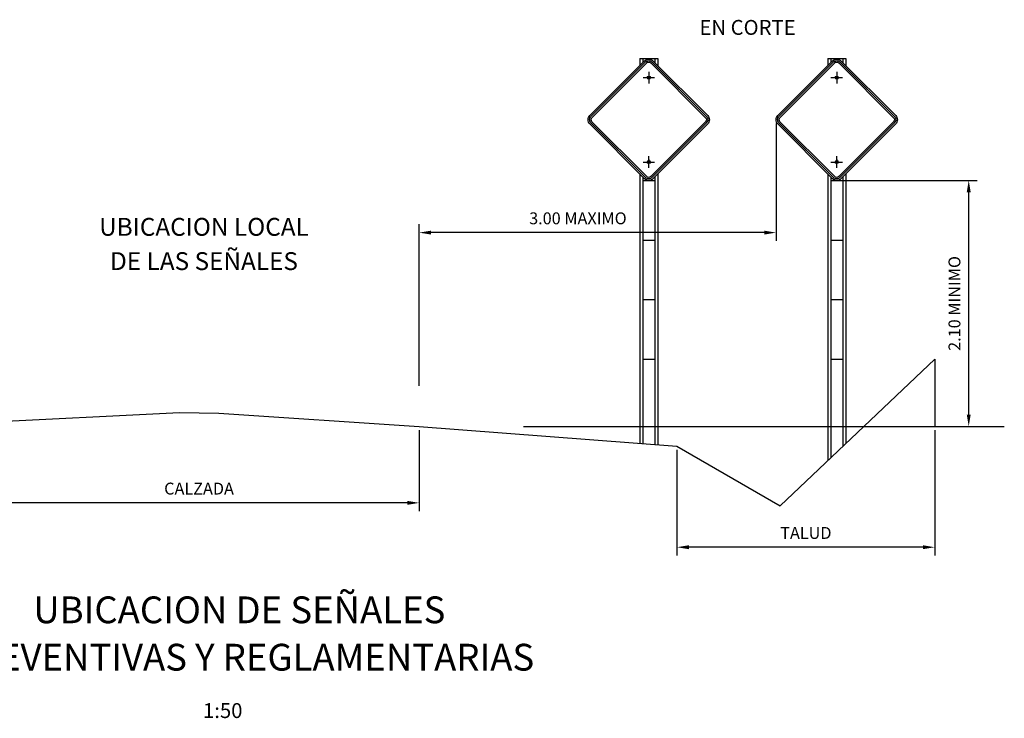
# Model space of a CAD drawing. Extents: x -2 to 1219, y 20 to 528.
# Drawn here: x 15 to 23, y 25 to 31 of the extents above; entities that cross this region are included whole.
import ezdxf
from ezdxf.enums import TextEntityAlignment as Align

# ---------------------------------------------------------------- set-up
doc = ezdxf.new("R2010")
doc.units = 0
doc.header["$LTSCALE"] = 0.006
doc.header["$MEASUREMENT"] = 0
doc.linetypes.add('CENTER', pattern=[2, 1.25, -0.25, 0.25, -0.25])
doc.layers.get('DEFPOINTS').update_dxf_attribs({"linetype": 'CONTINUOUS'})
for name, color, linetype in [('CASCO', 4, 'CONTINUOUS'), ('EJES', 1, 'CENTER'), ('TEXTO50', 7, 'CONTINUOUS'), ('TITULO', 4, 'CONTINUOUS')]:
    doc.layers.add(name, color=color, linetype=linetype)
doc.styles.add('ARIAL', font='ARIAL.TTF')
doc.styles.add('TEXTO50', font='romans.shx', dxfattribs={"height": 0.1})
doc.dimstyles.new('ISO-50', dxfattribs={"dimtxt": 0.1, "dimasz": 0.1, "dimexe": 0.07, "dimexo": 0.03, "dimgap": 0.07, "dimtad": 1, "dimdec": 3, "dimzin": 0, "dimdsep": 46, "dimtxsty": 'TEXTO50', "dimcen": 0.2, "dimdle": 0.1, "dimclrd": 9, "dimclre": 9, "dimclrt": 7, "dimaunit": 1, "dimadec": 0, "dimazin": 0, "dimtfac": 1, "dimtdec": 5, "dimtix": 1, "dimtmove": 0, "dimatfit": 1, "dimfxl": 1, "dimtolj": 1, "dimtzin": 0, "dimarcsym": 0})

# ---------------------------------------------------------------- blocks, each defined once
blk = doc.blocks.new('*D30')
at = {"layer": 'DEFPOINTS', "color": 0}
for p in [(21.8754, 29.811), (22.9848, 29.811), (22.6996, 27.7443)]:
    blk.add_point(p, dxfattribs=at)
at = {"layer": 'TEXTO50', "color": 9, "lineweight": -2}
for p, q in [((21.9054, 29.811), (23.0548, 29.811)), ((22.9848, 27.8443), (22.9848, 29.711)), ((22.7296, 27.7443), (23.0548, 27.7443))]:
    blk.add_line(p, q, dxfattribs=at)
at = {"layer": 'TEXTO50', "color": 9}
for points in [[(22.9681, 29.711), (23.0014, 29.711), (22.9848, 29.811)], [(22.9681, 27.8443), (23.0014, 27.8443), (22.9848, 27.7443)]]:
    blk.add_solid(points, dxfattribs=at)
at = {"layer": 'TEXTO50', "color": 7, "insert": (22.8648, 28.7777), "char_height": 0.1, "attachment_point": 5, "rotation": 90, "style": 'TEXTO50'}
blk.add_mtext('\\A1;2.10 MINIMO', dxfattribs=at)
blk = doc.blocks.new('*D31')
at = {"layer": 'DEFPOINTS', "color": 0}
for p in [(21.3663, 30.3206), (18.3663, 29.3728), (18.3663, 28.0545)]:
    blk.add_point(p, dxfattribs=at)
at = {"layer": 'TEXTO50', "color": 9, "lineweight": -2}
for p, q in [((21.3663, 30.2906), (21.3663, 29.3028)), ((18.3663, 28.0845), (18.3663, 29.4428)), ((21.2663, 29.3728), (18.4663, 29.3728))]:
    blk.add_line(p, q, dxfattribs=at)
at = {"layer": 'TEXTO50', "color": 9}
for points in [[(18.4663, 29.3895), (18.4663, 29.3562), (18.3663, 29.3728)], [(21.2663, 29.3895), (21.2663, 29.3562), (21.3663, 29.3728)]]:
    blk.add_solid(points, dxfattribs=at)
at = {"layer": 'TEXTO50', "color": 7, "insert": (19.7005, 29.4928), "char_height": 0.1, "attachment_point": 5, "style": 'TEXTO50'}
blk.add_mtext('\\A1;3.00 MAXIMO', dxfattribs=at)
blk = doc.blocks.new('*D32')
at = {"layer": 'DEFPOINTS', "color": 0}
for p in [(14.6664, 27.7777), (18.3663, 27.7443), (14.6664, 27.1024)]:
    blk.add_point(p, dxfattribs=at)
at = {"layer": 'TEXTO50', "color": 9, "lineweight": -2}
for p, q in [((14.6664, 27.7477), (14.6664, 27.0324)), ((18.3663, 27.7143), (18.3663, 27.0324)), ((18.2663, 27.1024), (14.7664, 27.1024))]:
    blk.add_line(p, q, dxfattribs=at)
at = {"layer": 'TEXTO50', "color": 9}
for points in [[(14.7664, 27.1191), (14.7664, 27.0857), (14.6664, 27.1024)], [(18.2663, 27.1191), (18.2663, 27.0857), (18.3663, 27.1024)]]:
    blk.add_solid(points, dxfattribs=at)
at = {"layer": 'TEXTO50', "color": 7, "insert": (16.5163, 27.2224), "char_height": 0.1, "attachment_point": 5, "style": 'TEXTO50'}
blk.add_mtext('\\A1;CALZADA', dxfattribs=at)
blk = doc.blocks.new('*D33')
at = {"layer": 'DEFPOINTS', "color": 0}
for p in [(22.6996, 27.7443), (20.533, 27.5777), (20.533, 26.7299)]:
    blk.add_point(p, dxfattribs=at)
at = {"layer": 'TEXTO50', "color": 9, "lineweight": -2}
for p, q in [((22.6996, 27.7143), (22.6996, 26.6599)), ((20.533, 27.5477), (20.533, 26.6599)), ((22.5996, 26.7299), (20.633, 26.7299))]:
    blk.add_line(p, q, dxfattribs=at)
at = {"layer": 'TEXTO50', "color": 9}
for points in [[(20.633, 26.7465), (20.633, 26.7132), (20.533, 26.7299)], [(22.5996, 26.7465), (22.5996, 26.7132), (22.6996, 26.7299)]]:
    blk.add_solid(points, dxfattribs=at)
at = {"layer": 'TEXTO50', "color": 7, "insert": (21.6163, 26.8499), "char_height": 0.1, "attachment_point": 5, "style": 'TEXTO50'}
blk.add_mtext('\\A1;TALUD', dxfattribs=at)

msp = doc.modelspace()

# ---------------------------------------------------------------- linework, layer by layer
at = {"layer": 'CASCO', "color": 7}
for p, q in [((20.22104, 30.83438), (20.37104, 30.83438)), ((20.22104, 30.83438), (20.22104, 30.77595)), ((20.24604, 30.83438), (20.24604, 30.80095)), ((20.34604, 30.83438), (20.34604, 30.80095)), ((20.37104, 30.83438), (20.37104, 30.77595)), ((21.80091, 30.83438), (21.80091, 30.77595)), ((21.80091, 30.83438), (21.95091, 30.83438)), ((21.82591, 30.83438), (21.82591, 30.80095)), ((21.92591, 30.83438), (21.92591, 30.80095)), ((21.95091, 30.83438), (21.95091, 30.77595)), ((20.22104, 29.86529), (20.22104, 27.60166)), ((20.34604, 29.80686), (20.24604, 29.80686)), ((20.37104, 29.86529), (20.37104, 27.59012)), ((21.80091, 29.86529), (21.80091, 27.45837)), ((21.92591, 29.80686), (21.82591, 29.80686)), ((21.95091, 29.86529), (21.95091, 27.60068)), ((20.34604, 29.30686), (20.24604, 29.30686)), ((21.92591, 29.30686), (21.82591, 29.30686)), ((20.34604, 28.80686), (20.24604, 28.80686)), ((21.92591, 28.80686), (21.82591, 28.80686)), ((20.34604, 28.30686), (20.24604, 28.30686)), ((21.92591, 28.30686), (21.82591, 28.30686))]:
    msp.add_line(p, q, dxfattribs=at)
at = {"layer": 'CASCO', "color": 2, "linetype": 'Continuous'}
msp.add_line((19.24195, 27.74433), (23.28381, 27.74433), dxfattribs=at)
at = {"layer": 'CASCO', "color": 3}
for points in [[(20.26068, 29.82564), (19.80106, 30.28526, -0.4142136), (19.80106, 30.35597), (20.26068, 30.81559, -0.4142136), (20.33139, 30.81559), (20.79101, 30.35597, -0.4142136), (20.79101, 30.28526), (20.33139, 29.82564, -0.4142136)], [(20.26952, 29.83448), (19.8099, 30.2941, -0.4142136), (19.8099, 30.34714), (20.26952, 30.80676, -0.4142136), (20.32255, 30.80676), (20.78217, 30.34714, -0.4142136), (20.78217, 30.2941), (20.32255, 29.83448, -0.4142136)], [(20.27836, 29.84332), (19.81874, 30.30294, -0.4142136), (19.81874, 30.3383), (20.27836, 30.79792, -0.4142136), (20.31372, 30.79792), (20.77334, 30.3383, -0.4142136), (20.77334, 30.30294), (20.31372, 29.84332, -0.4142136)], [(21.84056, 29.82564), (21.38094, 30.28526, -0.4142136), (21.38094, 30.35597), (21.84056, 30.81559, -0.4142136), (21.91127, 30.81559), (22.37089, 30.35597, -0.4142136), (22.37089, 30.28526), (21.91127, 29.82564, -0.4142136)], [(21.8494, 29.83448), (21.38978, 30.2941, -0.4142136), (21.38978, 30.34714), (21.8494, 30.80676, -0.4142136), (21.90243, 30.80676), (22.36205, 30.34714, -0.4142136), (22.36205, 30.2941), (21.90243, 29.83448, -0.4142136)], [(21.85824, 29.84332), (21.39862, 30.30294, -0.4142136), (21.39862, 30.3383), (21.85824, 30.79792, -0.4142136), (21.89359, 30.79792), (22.35321, 30.3383, -0.4142136), (22.35321, 30.30294), (21.89359, 29.84332, -0.4142136)]]:
    msp.add_lwpolyline(points, format="xyb", close=True, dxfattribs=at)
at = {"layer": 'CASCO', "color": 7}
for points in [[(20.24604, 29.84029), (20.24604, 28.81328), (20.24604, 27.59974)], [(20.34604, 29.84029), (20.34604, 28.81328), (20.34604, 27.59205)], [(21.82591, 29.84029), (21.82591, 28.81328), (21.82591, 27.48209)], [(21.92591, 29.84029), (21.92591, 28.81328), (21.92591, 27.57696)]]:
    msp.add_lwpolyline(points, dxfattribs=at)
at = {"layer": 'CASCO', "color": 6}
msp.add_lwpolyline([(18.36629, 27.74433), (20.53296, 27.57767), (21.39963, 27.07767), (22.69963, 28.311), (22.69963, 27.74433)], dxfattribs=at)
at = {"layer": 'CASCO', "color": 1}
msp.add_lwpolyline([(14.66636, 27.77767), (16.35115, 27.86191), (16.68151, 27.85665), (18.36629, 27.74433)], dxfattribs=at)
at = {"layer": 'CASCO', "color": 3}
for centre in [(20.29604, 30.67524), (21.87591, 30.67524), (20.29604, 29.966), (21.87591, 29.966)]:
    msp.add_circle(centre, 0.01304, dxfattribs=at)
at = {"layer": 'EJES'}
for p, q in [((20.29604, 30.72385), (20.29604, 30.62663)), ((21.87591, 30.72385), (21.87591, 30.62663)), ((20.24743, 30.67524), (20.34465, 30.67524)), ((21.8273, 30.67524), (21.92453, 30.67524)), ((20.24743, 29.966), (20.34465, 29.966)), ((20.29604, 29.91739), (20.29604, 30.01461)), ((20.29604, 29.986), (20.29604, 29.971)), ((20.29604, 29.986), (20.29604, 29.971)), ((21.8273, 29.966), (21.92453, 29.966)), ((21.87591, 29.91739), (21.87591, 30.01461)), ((21.87591, 29.986), (21.87591, 29.971)), ((21.87591, 29.986), (21.87591, 29.971))]:
    msp.add_line(p, q, dxfattribs=at)

# ---------------------------------------------------------------- texts
at = {"layer": 'TEXTO50', "style": 'TEXTO50'}
msp.add_text('1:50', height=0.125, dxfattribs=at).set_placement((16.71549, 25.34127), align=Align.MIDDLE)
at = {"layer": 'TITULO', "style": 'ARIAL'}
msp.add_text('EN CORTE', height=0.125, dxfattribs=at).set_placement((21.53011, 31.03419), align=Align.RIGHT)
for s, p in [('UBICACION LOCAL', (16.55779, 29.34622)), ('DE LAS SEÑALES', (16.55779, 29.05844))]:
    msp.add_text(s, height=0.15, dxfattribs=at).set_placement(p, align=Align.CENTER)
for s, p in [('UBICACION DE SEÑALES', (16.85506, 26.1747)), (' PREVENTIVAS Y REGLAMENTARIAS', (16.85506, 25.77687))]:
    msp.add_text(s, height=0.225, dxfattribs=at).set_placement(p, align=Align.MIDDLE)

# ---------------------------------------------------------------- dimensions: what is measured, and where the dimension line sits
at = {"layer": 'TEXTO50'}
dim = msp.add_linear_dim(base=(18.36629, 29.37284), p1=(21.36629, 30.32062), p2=(18.36629, 28.05454), text='3.00 MAXIMO', dimstyle='ISO-50', dxfattribs=at)
dim.commit()
dim.dimension.update_dxf_attribs({"geometry": '*D31', "text_midpoint": (19.70055, 29.37284), "dimtype": 160})
dim = msp.add_linear_dim(base=(22.98476, 29.811), p1=(22.69963, 27.74433), p2=(21.87544, 29.811), angle=90, text='2.10 MINIMO', dimstyle='ISO-50', dxfattribs=at)
dim.commit()
dim.dimension.update_dxf_attribs({"geometry": '*D30', "text_midpoint": (22.86476, 28.77767)})
for base, p1, p2, text, picture, middle in [((14.66636, 27.10241), (18.36629, 27.74433), (14.66636, 27.77767), 'CALZADA', '*D32', (16.51633, 27.22241)), ((20.53296, 26.72986), (22.69963, 27.74433), (20.53296, 27.57767), 'TALUD', '*D33', (21.61629, 26.84986))]:
    dim = msp.add_linear_dim(base=base, p1=p1, p2=p2, text=text, dimstyle='ISO-50', dxfattribs=at)
    dim.commit()
    dim.dimension.update_dxf_attribs({"geometry": picture, "text_midpoint": middle})

doc.saveas('drawing.dxf')
